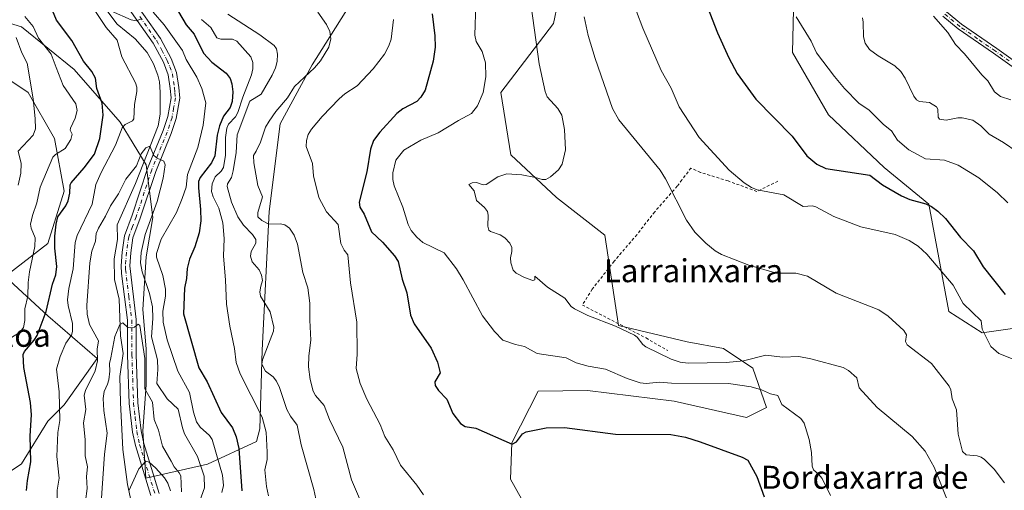
# Model space of a CAD drawing. Units: metres. Extents: x 651336 to 654789, y 4750920 to 4753309.
# Drawn here: x 654222 to 654566, y 4752080 to 4752244 of the extents above; entities that cross this region are included whole.
import ezdxf
from ezdxf.enums import TextEntityAlignment as Align

# ---------------------------------------------------------------- set-up
doc = ezdxf.new("R2010")
doc.units = ezdxf.units.M
doc.header["$MEASUREMENT"] = 0
doc.linetypes.add('DGN Style 2', pattern=[1.648017, 0.98881, -0.659207])
doc.linetypes.add('DGN Style 4', pattern=[2.638475, 1.318413, -0.659207, 0.001648, -0.659207])
for name, color, linetype, lineweight in [('Alambrada', 7, 'DGN Style 2', 0), ('Arbolado forestal CxS', 92, 'Continuous', 0), ('Corriente natural lineal', 142, 'Continuous', 13), ('Curva de nivel maestra', 30, 'Continuous', 30), ('Curva de nivel normal', 30, 'Continuous', 0), ('Pista no pavimentada Cxs', 111, 'Continuous', 0), ('Pista no pavimentada eje', 91, 'DGN Style 4', 0), ('Prado CxS', 92, 'Continuous', 0), ('Texto cartográfico', 7, 'Continuous', 0)]:
    doc.layers.add(name, color=color, linetype=linetype, lineweight=lineweight)
doc.styles.add('Style-Arial', font='txt')

# ---------------------------------------------------------------- blocks, each defined once
blk = doc.blocks.new('*U12')
at = {"layer": 'Arbolado forestal CxS', "color": 92, "linetype": 'Continuous', "lineweight": 0}
for points in [[(654338.9517, 4752252.3197, 893.3115), (654324.0818, 4752228.5465, 888.6169), (654312.9755, 4752208.0157, 890.2529), (654309.0339, 4752177.4303, 889.4765), (654306.6634, 4752129.0673, 882.978), (654305.8487, 4752101.7129, 878.8084), (654304.6517, 4752097.2419, 877.661), (654287.6077, 4752089.3293, 865.8019), (654266.0593, 4752084.5193, 854.665), (654265.0645, 4752100.9411, 856.8543), (654266.2099, 4752116.9789, 859.6148), (654266.2101, 4752129.5807, 860.771), (654265.0653, 4752143.3273, 861.8229), (654266.2105, 4752161.6561, 864.5002), (654268.5019, 4752175.4029, 864.6038), (654266.2111, 4752193.7325, 864.9006), (654257.0475, 4752208.6243, 872.6628), (654241.0094, 4752226.9541, 877.2913), (654222.6809, 4752241.8461, 881.5993), (654196.3327, 4752249.8651, 892.1284)], [(654207.7879, 4752230.3915, 893.6884), (654224.9715, 4752218.9355, 885.4209), (654234.1359, 4752202.8967, 882.7952), (654237.5727, 4752184.5679, 877.8384), (654231.8445, 4752166.2393, 877.9404), (654216.9515, 4752154.7837, 885.6825), (654231.8439, 4752141.0369, 876.3001), (654249.0263, 4752126.1439, 864.1823), (654237.5711, 4752110.1063, 870.0941), (654231.8433, 4752104.3785, 873.5791), (654222.6783, 4752089.4857, 877.0159), (654212.3683, 4752082.6131, 882.2481)]]:
    blk.add_polyline3d(points, dxfattribs=at)

msp = doc.modelspace()

# ---------------------------------------------------------------- linework, layer by layer
at = {"layer": 'Alambrada', "color": 7, "linetype": 'DGN Style 2', "lineweight": 0}
msp.add_polyline3d([(654486.6201, 4752188.0301, 921.6503), (654479.2601, 4752184.3901, 923.2196), (654469.2301, 4752188.1101, 919.2229), (654459.6001, 4752191.0701, 918.283), (654456.2601, 4752192.5901, 917.8794), (654453.1401, 4752188.4301, 916.0766), (654451.4801, 4752186.2601, 915.4751), (654443.6201, 4752177.3301, 913.8557), (654437.3901, 4752169.3601, 913.3188), (654429.4601, 4752160.0901, 912.9447), (654421.8201, 4752150.3801, 912.7562), (654418.3901, 4752144.8401, 914.431), (654440.6001, 4752133.3601, 911.0558), (654448.1701, 4752128.9501, 912.9885)], dxfattribs=at)
at = {"layer": 'Arbolado forestal CxS', "color": 92, "linetype": 'Continuous', "lineweight": 0}
for points in [[(654600.4865, 4752141.1651, 930.8741), (654557.8403, 4752135.1497, 919.4811), (654546.2657, 4752142.5865, 918.4781), (654539.2773, 4752179.9851, 925.2448), (654523.7351, 4752192.7509, 926.3793), (654504.2607, 4752211.0919, 927.7207), (654491.6593, 4752232.8715, 928.397), (654492.9393, 4752287.9425, 932.1385)], [(654492.9393, 4752287.9425, 932.1385), (654491.6593, 4752232.8715, 928.397), (654504.2607, 4752211.0919, 927.7207), (654523.7351, 4752192.7509, 926.3793), (654539.2773, 4752179.9851, 925.2448), (654546.2657, 4752142.5865, 918.4781), (654557.8403, 4752135.1497, 919.4811), (654600.4865, 4752141.1651, 930.8741)], [(654412.8467, 4752264.7559, 913.098), (654408.2633, 4752242.9893, 911.3352), (654389.9341, 4752218.9329, 905.9574), (654393.3707, 4752197.1671, 908.6049), (654409.4083, 4752182.2743, 910.5495), (654426.2235, 4752169.2043, 912.4258), (654430.9429, 4752137.7279, 910.1678), (654455.0003, 4752131.9967, 911.3611), (654467.6011, 4752129.7037, 911.6357), (654477.9105, 4752122.8257, 909.2874), (654482.5753, 4752109.1009, 903.5452), (654475.6195, 4752105.6309, 901.9744), (654450.4171, 4752111.3621, 902.437), (654420.1327, 4752115.0575, 902.2884), (654402.9611, 4752114.7715, 902.4992), (654393.7199, 4752096.8151, 899.7715), (654393.2965, 4752084.0911, 898.3754), (654403.1341, 4752066.4513, 896.0919), (654440.8911, 4752053.0903, 892.6957), (654387.4095, 4752010.7177, 879.4338), (654382.8271, 4751990.0839, 872.8548), (654413.7575, 4751982.0597, 872.6552)], [(654412.8467, 4752264.7559, 913.098), (654408.2633, 4752242.9893, 911.3352), (654389.9341, 4752218.9329, 905.9574), (654393.3707, 4752197.1671, 908.6049), (654409.4083, 4752182.2743, 910.5495), (654426.2235, 4752169.2043, 912.4258), (654430.9429, 4752137.7279, 910.1678), (654455.0003, 4752131.9967, 911.3611), (654467.6011, 4752129.7037, 911.6357), (654477.9105, 4752122.8257, 909.2874), (654482.5753, 4752109.1009, 903.5452), (654475.6195, 4752105.6309, 901.9744), (654450.4171, 4752111.3621, 902.437), (654420.1327, 4752115.0575, 902.2884), (654402.9611, 4752114.7715, 902.4992), (654393.7199, 4752096.8151, 899.7715), (654393.2965, 4752084.0911, 898.3754), (654403.1341, 4752066.4513, 896.0919)], [(654196.3327, 4752249.8651, 892.1284), (654222.6809, 4752241.8461, 881.5993), (654241.0094, 4752226.9541, 877.2913), (654257.0475, 4752208.6243, 872.6628), (654266.2111, 4752193.7325, 864.9006), (654268.5019, 4752175.4029, 864.6038), (654266.2105, 4752161.6561, 864.5002), (654265.0653, 4752143.3273, 861.8229), (654266.2101, 4752129.5807, 860.771), (654266.2099, 4752116.9789, 859.6148), (654265.0645, 4752100.9411, 856.8543), (654266.0593, 4752084.5193, 854.665), (654287.6077, 4752089.3293, 865.8019), (654304.6517, 4752097.2419, 877.661), (654305.8487, 4752101.7129, 878.8084), (654306.6634, 4752129.0673, 882.978), (654309.0339, 4752177.4303, 889.4765), (654312.9755, 4752208.0157, 890.2529), (654324.0818, 4752228.5465, 888.6169), (654338.9517, 4752252.3197, 893.3115)], [(654338.9517, 4752252.3197, 893.3115), (654324.0818, 4752228.5465, 888.6169), (654312.9755, 4752208.0157, 890.2529), (654309.0339, 4752177.4303, 889.4765), (654306.6634, 4752129.0673, 882.978), (654305.8487, 4752101.7129, 878.8084), (654304.6517, 4752097.2419, 877.661), (654287.6077, 4752089.3293, 865.8019), (654266.0593, 4752084.5193, 854.665), (654265.0645, 4752100.9411, 856.8543), (654266.2099, 4752116.9789, 859.6148), (654266.2101, 4752129.5807, 860.771), (654265.0653, 4752143.3273, 861.8229), (654266.2105, 4752161.6561, 864.5002), (654268.5019, 4752175.4029, 864.6038), (654266.2111, 4752193.7325, 864.9006), (654257.0475, 4752208.6243, 872.6628), (654241.0094, 4752226.9541, 877.2913), (654222.6809, 4752241.8461, 881.5993), (654196.3327, 4752249.8651, 892.1284)], [(654338.9517, 4752252.3197, 893.3115), (654324.0818, 4752228.5465, 888.6169), (654312.9755, 4752208.0157, 890.2529), (654309.0339, 4752177.4303, 889.4765), (654306.6634, 4752129.0673, 882.978), (654305.8487, 4752101.7129, 878.8084), (654304.6517, 4752097.2419, 877.661), (654287.6077, 4752089.3293, 865.8019), (654266.0593, 4752084.5193, 854.665), (654265.0645, 4752100.9411, 856.8543), (654266.2099, 4752116.9789, 859.6148), (654266.2101, 4752129.5807, 860.771), (654265.0653, 4752143.3273, 861.8229), (654266.2105, 4752161.6561, 864.5002), (654268.5019, 4752175.4029, 864.6038), (654266.2111, 4752193.7325, 864.9006), (654257.0475, 4752208.6243, 872.6628), (654241.0094, 4752226.9541, 877.2913), (654222.6809, 4752241.8461, 881.5993), (654196.3327, 4752249.8651, 892.1284)], [(654212.3683, 4752082.6131, 882.2481), (654222.6783, 4752089.4857, 877.0159), (654231.8433, 4752104.3785, 873.5791), (654237.5711, 4752110.1063, 870.0941), (654249.0263, 4752126.1439, 864.1823), (654231.8439, 4752141.0369, 876.3001), (654216.9515, 4752154.7837, 885.6825), (654231.8445, 4752166.2393, 877.9404), (654237.5727, 4752184.5679, 877.8384), (654234.1359, 4752202.8967, 882.7952), (654224.9715, 4752218.9355, 885.4209), (654207.7879, 4752230.3915, 893.6884)], [(654207.7879, 4752230.3915, 893.6884), (654224.9715, 4752218.9355, 885.4209), (654234.1359, 4752202.8967, 882.7952), (654237.5727, 4752184.5679, 877.8384), (654231.8445, 4752166.2393, 877.9404), (654216.9515, 4752154.7837, 885.6825), (654231.8439, 4752141.0369, 876.3001), (654249.0263, 4752126.1439, 864.1823), (654237.5711, 4752110.1063, 870.0941), (654231.8433, 4752104.3785, 873.5791), (654222.6783, 4752089.4857, 877.0159), (654212.3683, 4752082.6131, 882.2481)], [(654207.7879, 4752230.3915, 893.6884), (654224.9715, 4752218.9355, 885.4209), (654234.1359, 4752202.8967, 882.7952), (654237.5727, 4752184.5679, 877.8384), (654231.8445, 4752166.2393, 877.9404), (654216.9515, 4752154.7837, 885.6825), (654231.8439, 4752141.0369, 876.3001), (654249.0263, 4752126.1439, 864.1823), (654237.5711, 4752110.1063, 870.0941), (654231.8433, 4752104.3785, 873.5791), (654222.6783, 4752089.4857, 877.0159), (654212.3683, 4752082.6131, 882.2481)]]:
    msp.add_polyline3d(points, dxfattribs=at)
at = {"layer": 'Corriente natural lineal', "color": 142, "linetype": 'Continuous', "lineweight": 13}
msp.add_polyline3d([(654247.4234, 4752254.2273, 870.9085), (654256.1012, 4752242.7013, 869.819), (654262.3225, 4752237.6257, 869.3045), (654266.5347, 4752232.8293, 868.804), (654268.6884, 4752228.8847, 868.3788), (654270.2378, 4752224.9844, 868.0902), (654270.7912, 4752222.6665, 867.9177), (654271, 4752219, 867.7172), (654271.0102, 4752211.3158, 867.0203), (654270.3959, 4752207.2502, 866.695), (654262.4207, 4752187.233, 864.9518), (654255.9971, 4752172.8011, 863.9476), (654256.1234, 4752167.7271, 863.3054), (654255.0453, 4752160.9785, 862.9598), (654255.1651, 4752153.7644, 862.2217), (654256.7215, 4752146.8887, 861.1414), (654257.1932, 4752134.0651, 860.2301), (654258.184, 4752127.9988, 859.5607), (654257.0308, 4752119.9818, 859.2472), (654257.2062, 4752110.8406, 858.0208), (654258.0601, 4752094.4301, 857.3372), (654259.6601, 4752082.2401, 856.4429), (654264.4401, 4752060.1101, 851.4282)], dxfattribs=at)
at = {"layer": 'Curva de nivel maestra', "color": 30, "linetype": 'Continuous', "lineweight": 30, "flags": 128}
for points, elevation in [([(654457.11, 4752261.3701), (654465.5, 4752239.7001), (654469.49, 4752230.9601), (654472.37, 4752225.5501), (654478.92, 4752216.5701), (654491.6, 4752203.6701), (654496.72, 4752196.8801), (654500.23, 4752193.9901), (654503.31, 4752192.4101), (654518.72, 4752190.0701), (654523.13, 4752186.6801), (654529.76, 4752182.8901), (654532.64, 4752181.5701), (654538.22, 4752180.0801), (654540.17, 4752179.2101), (654542.4, 4752177.6101), (654545.1, 4752174.9801), (654550.32, 4752168.3601), (654554.86, 4752163.7101), (654558.25, 4752158.2101), (654565.91, 4752148.5401)], 925), ([(654224.36, 4752080.2301), (654224.71, 4752083.6601), (654225.96, 4752090.1401), (654225.72, 4752099.1901), (654226.15, 4752106.5501), (654225.76, 4752110.8601), (654223.54, 4752123.1201), (654223.23, 4752127.5401), (654223.72, 4752128.6601), (654227.12, 4752132.5901), (654228.08, 4752134.2201), (654231.24, 4752142.5801), (654233.48, 4752152.0901), (654234.68, 4752155.4001), (654234.95, 4752158.3101), (654234.35, 4752164.6201), (654234.32, 4752168.7901), (654234.75, 4752173.0401), (654235.37, 4752175.5601), (654238.09, 4752179.3701), (654238.91, 4752181.1501), (654239.57, 4752183.8001), (654239.68, 4752186.6901), (654239.98, 4752187.4801), (654244.59, 4752192.6101), (654248.17, 4752197.3901), (654250.02, 4752202.8501), (654251.19, 4752211.0201), (654250.87, 4752215.2201), (654248.94, 4752220.3601), (654248.51, 4752223.9601), (654247.22, 4752226.2001), (654244.34, 4752229.8401), (654240.22, 4752237.0101), (654234.93, 4752244.1701), (654232.93, 4752248.9401)], 875), ([(654277.44, 4752247.0401), (654280.18, 4752242.4901), (654282.9, 4752239.2101), (654286.12, 4752232.5901), (654289.09, 4752229.5201), (654294.1, 4752225.6701), (654295.49, 4752223.7701), (654296.1, 4752221.9101), (654296.42, 4752219.2001), (654296.16, 4752215.7301), (654295.44, 4752213.6601), (654293.16, 4752210.6401), (654291.72, 4752207.3401), (654290.97, 4752204.0801), (654290.11, 4752196.8501), (654288.98, 4752194.4001), (654285.04, 4752189.2501), (654284.44, 4752187.9101), (654284.4, 4752185.7001), (654285.15, 4752178.1801), (654285.21, 4752174.1901), (654284.62, 4752170.0301), (654283.17, 4752165.1601), (654281.31, 4752160.8801), (654280.51, 4752157.6001), (654280.29, 4752154.1301), (654279.52, 4752150.7601), (654279.15, 4752141.7201), (654284.54, 4752122.9901), (654287.49, 4752118.0601), (654292.33, 4752107.4301), (654296.25, 4752102.0001), (654297.62, 4752098.8901), (654298.48, 4752094.8801), (654299.5, 4752080.0501)], 875), ([(654365.97, 4752246.2901), (654366.9, 4752238.7101), (654367.04, 4752234.7501), (654366.28, 4752229.8601), (654363.53, 4752219.7001), (654361.98, 4752217.2801), (654360.64, 4752215.8201), (654355.75, 4752213.2601), (654353.6, 4752211.5501), (654347.72, 4752205.1101), (654345.54, 4752202.1601), (654344.48, 4752199.1301), (654343.12, 4752191.2201), (654340.48, 4752180.7001), (654340.78, 4752178.9101), (654342.2, 4752176.5201), (654344.78, 4752170.4001), (654348.62, 4752166.7201), (654352.8, 4752162.0101), (654354.08, 4752160.0401), (654355.49, 4752153.8901), (654357.1, 4752149.0701), (654358.37, 4752141.2601), (654359.72, 4752138.2801), (654365.63, 4752129.8201), (654367.79, 4752124.9601), (654368.73, 4752121.1801), (654366.93, 4752118.0401), (654367.02, 4752116.7801), (654368.18, 4752115.0001), (654371.03, 4752112.0201), (654373.2, 4752107.0301), (654375.87, 4752103.5201), (654377.5, 4752102.4801), (654381.21, 4752101.9001), (654393.93, 4752096.3501), (654395.41, 4752097.1101), (654397.48, 4752099.9201), (654398.72, 4752100.6901), (654405.73, 4752102.0801), (654412.12, 4752102.1701), (654429.98, 4752099.8401), (654449.2, 4752099.6901), (654454.33, 4752098.7501), (654459.43, 4752097.2001), (654474.11, 4752091.8101), (654476.14, 4752090.7101), (654479.3, 4752085.0701), (654481.87, 4752078.0001)], 900)]:
    msp.add_lwpolyline(points, dxfattribs=dict(at, elevation=elevation))
at = {"layer": 'Curva de nivel normal', "color": 30, "linetype": 'Continuous', "lineweight": 0, "flags": 128}
for points, elevation in [([(654381.51, 4752260.92), (654380.87, 4752238.9), (654381.32, 4752236.73), (654383.44, 4752233.27), (654384.53, 4752229.29), (654384.75, 4752224.44), (654383.77, 4752218.91), (654381.84, 4752214.26), (654379.68, 4752211.57), (654375.1, 4752209.2), (654368.09, 4752204.85), (654362.01, 4752202.32), (654356.06, 4752198.8), (654353.24, 4752195.38), (654352.23, 4752190.88), (654352.22, 4752188.55), (654352.72, 4752186.35), (654355.79, 4752178.95), (654357.59, 4752172.91), (654358.6, 4752170.85), (654360.56, 4752168.45), (654362.7, 4752166.66), (654370.2, 4752163.02), (654374.51, 4752157.45), (654376.75, 4752153.67), (654383.56, 4752141.06), (654387.67, 4752135.58), (654390.58, 4752132.64), (654395.05, 4752131.06), (654398.2, 4752130.44), (654402.61, 4752127.94), (654412.71, 4752126.38), (654416.19, 4752124.73), (654420.36, 4752123.54), (654426.46, 4752122.54), (654434.05, 4752119.27), (654438.53, 4752117.77), (654440.6, 4752117.45), (654445.31, 4752117.93), (654449.48, 4752117.55), (654469.34, 4752117.49), (654477.23, 4752116.35), (654480.88, 4752115.31), (654484.02, 4752113.86), (654486.58, 4752113.31), (654488.03, 4752110.22), (654494.56, 4752105.25), (654495.81, 4752103.68), (654497.5, 4752097.96), (654498.31, 4752093.42), (654498.62, 4752088.7), (654499.04, 4752087.44), (654500.81, 4752085.92), (654502.05, 4752084.32), (654505, 4752078.49)], 905), ([(654435.06, 4752253.05), (654439.44, 4752241.32), (654445.83, 4752226.55), (654449.34, 4752220.48), (654452.18, 4752213.92), (654459.16, 4752203.26), (654469.6, 4752191.82), (654474.89, 4752187.43), (654477.39, 4752185.83), (654479.36, 4752184.98), (654488.63, 4752183.24), (654495.46, 4752179.18), (654498.63, 4752179.37), (654499.88, 4752179.08), (654506.12, 4752175.7), (654515.5, 4752172.07), (654527.48, 4752169.42), (654532.39, 4752167.36), (654535.5, 4752165.41), (654538.58, 4752162.58), (654547.71, 4752151.77), (654551.29, 4752145.41), (654557.51, 4752139.35), (654557.89, 4752136.43), (654560.91, 4752130.35), (654563.67, 4752127.98), (654571.66, 4752124.82)], 920), ([(654248.54, 4752247.16), (654252.23, 4752241.58), (654256.06, 4752237.11), (654257.65, 4752231.34), (654262.4, 4752222.27), (654262.86, 4752220.74), (654262.9, 4752219.24), (654262.13, 4752214.72), (654261.86, 4752209.78), (654261.41, 4752209.04), (654258.87, 4752207.81), (654257.76, 4752206.66), (654255.48, 4752200.51), (654250.42, 4752191), (654248.62, 4752186.84), (654247.29, 4752180.03), (654242.05, 4752169.09), (654241.36, 4752166.64), (654240.67, 4752157.46), (654239.2, 4752150.65), (654238.78, 4752146.7), (654238.98, 4752144.69), (654240.49, 4752138.44), (654240.52, 4752135.61), (654240.14, 4752134.39), (654238.13, 4752131.58), (654236.2, 4752126.88), (654234.92, 4752122.49), (654235.81, 4752114.55), (654236.02, 4752104.61), (654235.34, 4752100.35), (654235.04, 4752092.03), (654235.87, 4752084.45), (654235.1, 4752080.35), (654235.11, 4752073.77)], 870), ([(654264.47, 4752244.58), (654262.77, 4752243.88), (654260.9, 4752244.28), (654254.07, 4752247.26)], 870), ([(654292.58, 4752079.53), (654293.16, 4752081.92), (654292.75, 4752085.52), (654289.17, 4752097.93), (654288.25, 4752099.33), (654285.01, 4752102.32), (654283.79, 4752104.15), (654282.68, 4752107.51), (654281.32, 4752114.38), (654277.27, 4752121.76), (654273.48, 4752132.7), (654272.14, 4752138.82), (654271.99, 4752142.66), (654272.93, 4752147.97), (654272.93, 4752150.42), (654272.01, 4752155.1), (654269.79, 4752161.58), (654269.76, 4752162.82), (654271.46, 4752167.76), (654276.8, 4752177.13), (654278.75, 4752181.95), (654280.08, 4752185.98), (654280.59, 4752190.28), (654284.24, 4752199.8), (654286.03, 4752207.58), (654286.95, 4752215.32), (654285.63, 4752220.29), (654283.82, 4752224.23), (654280.18, 4752230.39), (654278.82, 4752233.61), (654272.44, 4752242.47), (654268.65, 4752246.89)], 870), ([(654326.04, 4752246.97), (654329.05, 4752242.68), (654330.28, 4752240.15), (654330.64, 4752237.64), (654329.94, 4752234.74), (654327.02, 4752229.96), (654324.9, 4752227.53), (654317.93, 4752221), (654315.53, 4752217.09), (654311.44, 4752212.3), (654309.07, 4752208.98), (654307.84, 4752206.87), (654306.09, 4752201.65), (654304.52, 4752198.43), (654303.62, 4752196.99), (654303.75, 4752194.38), (654305.11, 4752186.46), (654306.72, 4752182.6), (654305.16, 4752177.04), (654305.12, 4752175.63), (654306.56, 4752174.28), (654308.95, 4752173.03), (654312.88, 4752173.16), (654314.55, 4752172.83), (654316.14, 4752171.67), (654317.85, 4752169.18), (654318.96, 4752166.04), (654320.8, 4752156.2), (654322.6, 4752150.78), (654323.25, 4752145.49), (654323.26, 4752139.56), (654323.62, 4752132.57), (654322.91, 4752127.09), (654322.84, 4752123.33), (654323.38, 4752118.91), (654324.48, 4752114.76), (654325.3, 4752113.26), (654328.27, 4752109.86), (654330.17, 4752104.9), (654334.76, 4752095.29), (654337.83, 4752083.94), (654341.99, 4752074.13)], 890), ([(654400.49, 4752248.99), (654403.3, 4752228.88), (654405.4, 4752219.22), (654406.1, 4752217.4), (654409.84, 4752213.4), (654411.21, 4752210.97), (654412.19, 4752206.07), (654412.47, 4752198.97), (654411.28, 4752193.96), (654410.02, 4752191.98), (654407.31, 4752189.52), (654405.66, 4752188.63), (654404.31, 4752188.56), (654402.06, 4752189.26), (654397.3, 4752190.26), (654392.02, 4752190.53), (654388.87, 4752189.52), (654384.77, 4752186.8), (654383.79, 4752186.74), (654381.46, 4752187.59), (654379.9, 4752187.39), (654378.76, 4752186.8), (654380.66, 4752184.7), (654381.41, 4752181.29), (654384.23, 4752178.79), (654385.23, 4752177.39), (654385.52, 4752176.21), (654385.44, 4752172.34), (654385.78, 4752170.99), (654386.38, 4752170.48), (654389.64, 4752169.31), (654391.29, 4752168.23), (654393.06, 4752166.41), (654393.74, 4752164.87), (654393.8, 4752163.52), (654393.3, 4752161.26), (654393.4, 4752159.58), (654394.27, 4752157.02), (654395.29, 4752155.93), (654398.19, 4752154.44), (654401.1, 4752153.43), (654401.78, 4752153.66), (654401.85, 4752154.92), (654406.23, 4752151.01), (654412.22, 4752147.22), (654414.47, 4752144.3), (654415.63, 4752143.5), (654420.31, 4752141.23), (654429.91, 4752137.47), (654436.54, 4752134.35), (654437.5, 4752133.66), (654439.46, 4752131.09), (654440.48, 4752130.27), (654449.33, 4752125.95), (654452.47, 4752124.98), (654455.29, 4752124.61), (654468.52, 4752124.79), (654474.59, 4752125.36), (654482.44, 4752127.38), (654488.24, 4752126.62), (654493.9, 4752126.88), (654498.12, 4752126.12), (654509.33, 4752123.1), (654511.24, 4752122.07), (654514.11, 4752119.42), (654515.02, 4752115.93), (654521.19, 4752109.14), (654533.41, 4752099.03), (654538.03, 4752093.87), (654541.18, 4752088.32), (654546.17, 4752075.81)], 910), ([(654218.6, 4752133.22), (654222.15, 4752135.4), (654223.36, 4752137.06), (654223.81, 4752139.47), (654223.87, 4752143.48), (654224.91, 4752147.9), (654225, 4752152.71), (654225.43, 4752156.41), (654227.34, 4752165.26), (654227.45, 4752168.22), (654226.02, 4752171.59), (654225.86, 4752173.04), (654226.5, 4752176.05), (654227.98, 4752180.41), (654229.18, 4752185.9), (654233.66, 4752196.39), (654234.54, 4752197.33), (654237.93, 4752199.41), (654239.93, 4752202.56), (654240.37, 4752204.4), (654239.69, 4752205.78), (654239.73, 4752206.51), (654241.34, 4752210.03), (654242.04, 4752212.67), (654241.66, 4752214.97), (654237.24, 4752221.35), (654234.72, 4752227.69), (654233.04, 4752232.3), (654228.55, 4752237.82), (654226.77, 4752241.95), (654223.83, 4752245.42)], 880), ([(654285.43, 4752244.42), (654288.76, 4752241.54), (654290.86, 4752238.03), (654292.28, 4752237.52), (654296.34, 4752237.47), (654297.82, 4752236.84), (654302.74, 4752231.4), (654303.45, 4752229.42), (654303.36, 4752227.17), (654302.88, 4752225.04), (654299.85, 4752217.24), (654298.17, 4752211.94), (654297.31, 4752210.44), (654294.94, 4752207.91), (654294.33, 4752206.49), (654293.81, 4752203.2), (654293.86, 4752197.12), (654293.15, 4752192.77), (654292.38, 4752191.52), (654290.24, 4752189.5), (654289.2, 4752187.14), (654288.94, 4752184.46), (654289.52, 4752182.58), (654291.48, 4752178.61), (654292.92, 4752173.47), (654293.35, 4752168.02), (654293.12, 4752161.91), (654293.88, 4752153.63), (654294.21, 4752145.13), (654295.32, 4752137.51), (654296.99, 4752129.71), (654297.54, 4752124.79), (654298.97, 4752120.86), (654306.68, 4752105.74), (654308.06, 4752100.48), (654308.43, 4752093.57), (654308.41, 4752091.01), (654307.59, 4752087.35), (654308.16, 4752081.53), (654308.87, 4752078.31)], 880), ([(654294.64, 4752246.22), (654305.89, 4752238.98), (654310.8, 4752235.25), (654311.65, 4752234.11), (654312.05, 4752232.27), (654311.9, 4752229.78), (654311.32, 4752227.57), (654310.14, 4752225.01), (654306.33, 4752218.35), (654302.33, 4752215.89), (654297.93, 4752204.22), (654297.53, 4752197.95), (654296.53, 4752191.57), (654295.96, 4752189.34), (654294.59, 4752187.09), (654294.42, 4752186.11), (654295.96, 4752180.74), (654298.2, 4752175.62), (654300.11, 4752172.67), (654303.27, 4752169.37), (654304.42, 4752167.63), (654304.4, 4752166.43), (654302.8, 4752163.47), (654302.53, 4752161.91), (654303.12, 4752159.88), (654305.55, 4752157.05), (654306.45, 4752155.24), (654306.77, 4752153.44), (654306.14, 4752151.44), (654305.78, 4752149.43), (654306.06, 4752147.94), (654309.48, 4752142.43), (654310.73, 4752137.16), (654310.57, 4752135.73), (654306.72, 4752125.78), (654306.52, 4752124.26), (654307.8, 4752121.83), (654310.48, 4752119.83), (654311.66, 4752118.31), (654312.69, 4752116.13), (654315.2, 4752108.44), (654316.52, 4752106.08), (654318.88, 4752102.99), (654320.22, 4752096.14), (654324.7, 4752080.58), (654325.35, 4752077.27)], 885), ([(654352.52, 4752244.31), (654351.66, 4752237.56), (654350.86, 4752235.14), (654349.33, 4752232.29), (654345.37, 4752227.22), (654339.82, 4752221.26), (654335.55, 4752218.49), (654333.52, 4752216.69), (654327.63, 4752210.55), (654323.9, 4752206.14), (654322.74, 4752204.3), (654322.07, 4752202.23), (654322.05, 4752200.11), (654324.16, 4752194.19), (654324.51, 4752189.92), (654326.42, 4752182.28), (654329.13, 4752177.27), (654333.16, 4752172.9), (654334.14, 4752166.33), (654335.21, 4752163.95), (654336.49, 4752162.32), (654337.46, 4752152.62), (654339.63, 4752138.87), (654339.82, 4752127.75), (654339.44, 4752122.72), (654340.83, 4752117.48), (654343.14, 4752112.05), (654347.82, 4752103.23), (654349.48, 4752099), (654352.37, 4752094.37), (654354.97, 4752088.98), (654360.65, 4752082.09), (654362.9, 4752078.63)], 895), ([(654565.66, 4752082.83), (654562.09, 4752087.58), (654558.74, 4752090.98), (654557.54, 4752091.82), (654556.11, 4752092.29), (654552.26, 4752092.65), (654551.06, 4752093.75), (654549.48, 4752099.81), (654548.89, 4752108.33), (654547.36, 4752112.09), (654546.9, 4752115.3), (654546.42, 4752116.58), (654540.15, 4752124.4), (654531.67, 4752130.94), (654531.08, 4752132.12), (654531.49, 4752134.48), (654530.54, 4752135.97), (654525.11, 4752140.95), (654521.8, 4752143.14), (654506.96, 4752148.92), (654496.99, 4752154.88), (654492.86, 4752155.89), (654486.17, 4752155.96), (654476.45, 4752158.79), (654466.94, 4752162.43), (654464.76, 4752163.78), (654461.48, 4752166.44), (654457.67, 4752170.18), (654454.68, 4752174.39), (654447.39, 4752188.87), (654445.56, 4752191.83), (654431.09, 4752209.41), (654428.94, 4752213.33), (654422.86, 4752230.77), (654420.46, 4752238.84), (654418.97, 4752245.29)], 915), ([(654566.84, 4752180.47), (654563.27, 4752183.89), (654556.76, 4752189.14), (654549.48, 4752193.61), (654544.72, 4752195.29), (654538.09, 4752195.83), (654532.35, 4752198.97), (654528.35, 4752202.31), (654526.26, 4752205.53), (654523.41, 4752207.76), (654518.43, 4752212.72), (654514.88, 4752215.25), (654509.83, 4752220.34), (654506.4, 4752224.52), (654500.08, 4752232.74), (654498.22, 4752236.84), (654492.98, 4752245.25)], 930), ([(654516.13, 4752244.92), (654516.4, 4752243.44), (654516.42, 4752238.36), (654517.05, 4752236.08), (654518.62, 4752233.88), (654521.59, 4752231.66), (654527.37, 4752228.18), (654529.5, 4752226.21), (654531.03, 4752223.97), (654534, 4752217.68), (654534.94, 4752216.41), (654536.05, 4752215.84), (654539.56, 4752215.49), (654541.93, 4752213.91), (654542.43, 4752213.14), (654542.54, 4752210.37), (654543.03, 4752209.62), (654545.33, 4752209.23), (654549.38, 4752210.08), (654550.94, 4752210.12), (654554.66, 4752209.32), (654557.37, 4752207.29), (654560.3, 4752204.4), (654565.35, 4752201.52), (654570.04, 4752198.24)], 935), ([(654540.92, 4752245.54), (654545.94, 4752239.84), (654548.63, 4752235.68), (654551.77, 4752232.36), (654557.72, 4752225.04), (654559.83, 4752222.95), (654562.15, 4752219.21), (654564.3, 4752217.52), (654567.91, 4752216.35)], 940), ([(654221.52, 4752186.61), (654222.47, 4752190.85), (654222.54, 4752194.23), (654221.55, 4752198.5), (654226.7, 4752204.02), (654227.56, 4752206.25), (654227.49, 4752209.89), (654226.74, 4752216.74), (654224.7, 4752229.19), (654222.82, 4752232.71), (654220.77, 4752238.14)], 885), ([(654284.42, 4752075.3), (654286.52, 4752081.16), (654286.43, 4752085.21), (654284.07, 4752092.05), (654279.55, 4752099.99), (654278.81, 4752102), (654277.38, 4752108.58), (654273.54, 4752112.12), (654269.94, 4752117.48), (654270.29, 4752122.4), (654270.14, 4752125.78), (654268, 4752133.8), (654268.44, 4752140.14), (654268.33, 4752144.18), (654267.39, 4752148.84), (654264.78, 4752156.4), (654264.2, 4752159.5), (654264.41, 4752163.13), (654265.88, 4752169.44), (654269.99, 4752180.98), (654272.08, 4752189.07), (654272.84, 4752193.7), (654272.32, 4752194.98), (654270, 4752196.02), (654268.88, 4752196.91), (654267.47, 4752200.16), (654266.05, 4752199.6), (654264.48, 4752197.58), (654262.78, 4752193.39), (654259.08, 4752188.66), (654256.5, 4752183.65), (654253.71, 4752179.47), (654252, 4752175.82), (654249.53, 4752171.64), (654248.72, 4752169.79), (654248.45, 4752167.1), (654247.17, 4752163.6), (654246.48, 4752159.56), (654245.47, 4752144.63), (654245.62, 4752141.64), (654246.39, 4752138.05), (654249.49, 4752132.34), (654249.06, 4752129.42), (654249.16, 4752125.35), (654248.41, 4752121.86), (654245.01, 4752115.07), (654244.55, 4752113.47), (654245.08, 4752108.42), (654244.28, 4752103.82), (654244.83, 4752097.8), (654244.91, 4752092.3), (654245.68, 4752088.47), (654245.36, 4752085.1), (654245.56, 4752080.86), (654244.96, 4752076.5)], 865), ([(654250.42, 4752075.84), (654251.59, 4752092.81), (654252.58, 4752100.19), (654251.37, 4752108.02), (654251.11, 4752112.27), (654251.47, 4752114.75), (654252.73, 4752117.21), (654253.13, 4752118.73), (654253.49, 4752121.79), (654253.38, 4752124.43), (654253.83, 4752126.48), (654255.21, 4752133.86), (654257.01, 4752138.01), (654258.05, 4752138.59), (654259.71, 4752137.17), (654260.61, 4752136.87), (654262.09, 4752137.18), (654263.35, 4752138.14), (654263.91, 4752137.71), (654265.75, 4752126.17), (654265.71, 4752115.57), (654268.42, 4752110.93), (654269.02, 4752104.96), (654270.47, 4752101.23), (654271.84, 4752095.61), (654274.84, 4752090.4), (654275.96, 4752088.41), (654277.74, 4752086.4), (654278.25, 4752085.26), (654278.52, 4752079.76)], 860), ([(654260.14, 4752080.08), (654263.56, 4752087.71), (654266.09, 4752090.41), (654267.22, 4752090.1), (654269.55, 4752088.01), (654272.52, 4752084.65), (654273.77, 4752082.78), (654274.63, 4752080.12)], 855)]:
    msp.add_lwpolyline(points, dxfattribs=dict(at, elevation=elevation))
at = {"layer": 'Pista no pavimentada Cxs', "color": 111, "linetype": 'Continuous', "lineweight": 0}
for points in [[(654259.3601, 4752254.5801, 871.8358), (654271.1301, 4752237.7501, 869.7268), (654274.9101, 4752230.7501, 869.7151), (654276.7901, 4752225.8401, 868.744), (654277.5201, 4752220.6701, 867.6229), (654277.8901, 4752216.9801, 867.5685), (654276.6601, 4752209.8601, 866.9943), (654274.9401, 4752204.5901, 866.9481), (654269.5101, 4752191.4101, 867.2174), (654264.1301, 4752175.1201, 866.04), (654261.5501, 4752168.2601, 867.2052), (654260.7901, 4752162.9801, 867.6949), (654260.4401, 4752158.4701, 866.6055), (654262.6701, 4752139.7401, 865.6109), (654262.6901, 4752127.5501, 861.6527), (654263.2701, 4752110.7401, 861.0751), (654264.3901, 4752101.0201, 861.4607), (654265.3201, 4752096.5901, 862.1611), (654270.7401, 4752079.1701, 856.5647)], [(654259.3601, 4752254.5801, 871.8358), (654271.1301, 4752237.7501, 869.7268), (654274.9101, 4752230.7501, 869.7151), (654276.7901, 4752225.8401, 868.744), (654277.5201, 4752220.6701, 867.6229), (654277.8901, 4752216.9801, 867.5685), (654276.6601, 4752209.8601, 866.9943), (654274.9401, 4752204.5901, 866.9481), (654269.5101, 4752191.4101, 867.2174), (654264.1301, 4752175.1201, 866.04), (654261.5501, 4752168.2601, 867.2052), (654260.7901, 4752162.9801, 867.6949), (654260.4401, 4752158.4701, 866.6055), (654262.6701, 4752139.7401, 865.6109), (654262.6901, 4752127.5501, 861.6527), (654263.2701, 4752110.7401, 861.0751), (654264.3901, 4752101.0201, 861.4607), (654265.3201, 4752096.5901, 862.1611), (654270.7401, 4752079.1701, 856.5647)], [(654267.8401, 4752078.4101, 858.6076), (654262.4201, 4752095.8301, 858.3881), (654261.4301, 4752100.5401, 859.6786), (654260.2701, 4752110.5201, 862.0492), (654259.6901, 4752127.4901, 861.5043), (654259.6701, 4752139.5401, 865.2989), (654257.5401, 4752155.8801, 864.3191), (654257.4401, 4752158.5301, 864.2331), (654257.8101, 4752163.3201, 865.4134), (654258.6301, 4752169.0001, 866.9506), (654261.3001, 4752176.1201, 865.2187), (654266.6901, 4752192.4501, 865.9325), (654272.1201, 4752205.6301, 866.5155), (654273.7401, 4752210.5801, 867.5844), (654274.8701, 4752217.0801, 868.5022), (654274.5401, 4752220.3101, 868.7331), (654273.8701, 4752225.0801, 868.9587), (654272.1701, 4752229.4901, 869.109), (654268.5701, 4752236.1701, 869.927), (654256.8801, 4752252.9001, 872.1184)], [(654267.8401, 4752078.4101, 858.6076), (654262.4201, 4752095.8301, 858.3881), (654261.4301, 4752100.5401, 859.6786), (654260.2701, 4752110.5201, 862.0492), (654259.6901, 4752127.4901, 861.5043), (654259.6701, 4752139.5401, 865.2989), (654257.5401, 4752155.8801, 864.3191), (654257.4401, 4752158.5301, 864.2331), (654257.8101, 4752163.3201, 865.4134), (654258.6301, 4752169.0001, 866.9506), (654261.3001, 4752176.1201, 865.2187), (654266.6901, 4752192.4501, 865.9325), (654272.1201, 4752205.6301, 866.5155), (654273.7401, 4752210.5801, 867.5844), (654274.8701, 4752217.0801, 868.5022), (654274.5401, 4752220.3101, 868.7331), (654273.8701, 4752225.0801, 868.9587), (654272.1701, 4752229.4901, 869.109), (654268.5701, 4752236.1701, 869.927), (654256.8801, 4752252.9001, 872.1184)], [(654545.4701, 4752247.0101, 943.5923), (654550.7301, 4752242.7101, 943.3905), (654563.0201, 4752234.2201, 945.7456), (654572.7401, 4752227.2601, 944.2497)], [(654545.4701, 4752247.0101, 943.5923), (654550.7301, 4752242.7101, 943.3905), (654563.0201, 4752234.2201, 945.7456), (654572.7401, 4752227.2601, 944.2497)], [(654571.6001, 4752225.6201, 945.0956), (654561.8601, 4752232.5801, 946.2272), (654549.5301, 4752241.1101, 945.09), (654544.1501, 4752245.5101, 945.5592)], [(654571.6001, 4752225.6201, 945.0956), (654561.8601, 4752232.5801, 946.2272), (654549.5301, 4752241.1101, 945.09), (654544.1501, 4752245.5101, 945.5592)]]:
    msp.add_polyline3d(points, dxfattribs=at)
at = {"layer": 'Pista no pavimentada eje', "color": 91, "linetype": 'DGN Style 4', "lineweight": 0}
for points in [[(654263.9651, 4752245.3751, 871.5046), (654269.8501, 4752236.9601, 869.7033), (654271.6501, 4752233.6201, 869.2616), (654273.5401, 4752230.1201, 869.1425), (654274.3901, 4752227.9151, 869.0524), (654275.3301, 4752225.4601, 868.8101), (654276.0301, 4752220.4901, 868.1535), (654276.1951, 4752218.8751, 867.9921), (654276.3801, 4752217.0301, 867.7854), (654275.7651, 4752213.4701, 867.7298), (654275.2001, 4752210.2201, 867.258), (654274.3401, 4752207.5851, 866.6275), (654273.5301, 4752205.1101, 866.5166), (654268.1001, 4752191.9301, 865.7224), (654262.7151, 4752175.6201, 864.5453), (654261.4251, 4752172.1901, 865.6077), (654260.0901, 4752168.6301, 866.9973), (654259.3001, 4752163.1501, 866.5206), (654258.9401, 4752158.5001, 865.3486), (654258.9901, 4752157.1751, 865.2059), (654260.1051, 4752147.8101, 866.9799), (654261.1701, 4752139.6401, 865.327), (654261.1901, 4752127.5201, 861.3054), (654261.4801, 4752119.1151, 860.5782), (654261.7701, 4752110.6301, 860.6881), (654262.3301, 4752105.7701, 859.616), (654262.9101, 4752100.7801, 859.1395), (654263.8701, 4752096.2101, 860.0254), (654269.2901, 4752078.7901, 857.455)], [(654567.3001, 4752229.9201, 947.0431), (654562.4401, 4752233.4001, 945.9205), (654556.2951, 4752237.6451, 945.1039), (654550.1301, 4752241.9101, 944.188), (654544.8101, 4752246.2601, 944.4983)]]:
    msp.add_polyline3d(points, dxfattribs=at)
at = {"layer": 'Prado CxS', "color": 92, "linetype": 'Continuous', "lineweight": 0}
for points in [[(654492.9393, 4752287.9425, 932.1385), (654491.6593, 4752232.8715, 928.397), (654504.2607, 4752211.0919, 927.7207), (654523.7351, 4752192.7509, 926.3793), (654539.2773, 4752179.9851, 925.2448), (654546.2657, 4752142.5865, 918.4781), (654557.8403, 4752135.1497, 919.4811), (654600.4865, 4752141.1651, 930.8741)], [(654492.9393, 4752287.9425, 932.1385), (654491.6593, 4752232.8715, 928.397), (654504.2607, 4752211.0919, 927.7207), (654523.7351, 4752192.7509, 926.3793), (654539.2773, 4752179.9851, 925.2448), (654546.2657, 4752142.5865, 918.4781), (654557.8403, 4752135.1497, 919.4811), (654600.4865, 4752141.1651, 930.8741)], [(654412.8467, 4752264.7559, 913.098), (654408.2633, 4752242.9893, 911.3352), (654389.9341, 4752218.9329, 905.9574), (654393.3707, 4752197.1671, 908.6049), (654409.4083, 4752182.2743, 910.5495), (654426.2235, 4752169.2043, 912.4258), (654430.9429, 4752137.7279, 910.1678), (654455.0003, 4752131.9967, 911.3611), (654467.6011, 4752129.7037, 911.6357), (654477.9105, 4752122.8257, 909.2874), (654482.5753, 4752109.1009, 903.5452), (654475.6195, 4752105.6309, 901.9744), (654450.4171, 4752111.3621, 902.437), (654420.1327, 4752115.0575, 902.2884), (654402.9611, 4752114.7715, 902.4992), (654393.7199, 4752096.8151, 899.7715), (654393.2965, 4752084.0911, 898.3754), (654403.1341, 4752066.4513, 896.0919), (654440.8911, 4752053.0903, 892.6957), (654387.4095, 4752010.7177, 879.4338), (654382.8271, 4751990.0839, 872.8548), (654413.7575, 4751982.0597, 872.6552)], [(654403.1341, 4752066.4513, 896.0919), (654393.2965, 4752084.0911, 898.3754), (654393.7199, 4752096.8151, 899.7715), (654402.9611, 4752114.7715, 902.4992), (654420.1327, 4752115.0575, 902.2884), (654450.4171, 4752111.3621, 902.437), (654475.6195, 4752105.6309, 901.9744), (654482.5753, 4752109.1009, 903.5452), (654477.9105, 4752122.8257, 909.2874), (654467.6011, 4752129.7037, 911.6357), (654455.0003, 4752131.9967, 911.3611), (654430.9429, 4752137.7279, 910.1678), (654426.2235, 4752169.2043, 912.4258), (654409.4083, 4752182.2743, 910.5495), (654393.3707, 4752197.1671, 908.6049), (654389.9341, 4752218.9329, 905.9574), (654408.2633, 4752242.9893, 911.3352), (654412.8467, 4752264.7559, 913.098)]]:
    msp.add_polyline3d(points, dxfattribs=at)

# ---------------------------------------------------------------- block references
at = {"layer": 'Arbolado forestal CxS', "color": 92, "linetype": 'Continuous', "lineweight": 0}
msp.add_blockref('*U12', (0, 0), dxfattribs=at)

# ---------------------------------------------------------------- texts
at = {"layer": 'Texto cartográfico', "color": 7, "linetype": 'Continuous', "lineweight": 0, "style": 'Style-Arial'}
for s, p in [('Larrainxarra', (654457.1392, 4752156.8002)), ('Xiloa', (654220.34, 4752134.2801)), ('Bordaxarra de', (654516.8533, 4752084.7902))]:
    msp.add_text(s, height=8, dxfattribs=at).set_placement(p, align=Align.MIDDLE_CENTER)

doc.saveas('drawing.dxf')
